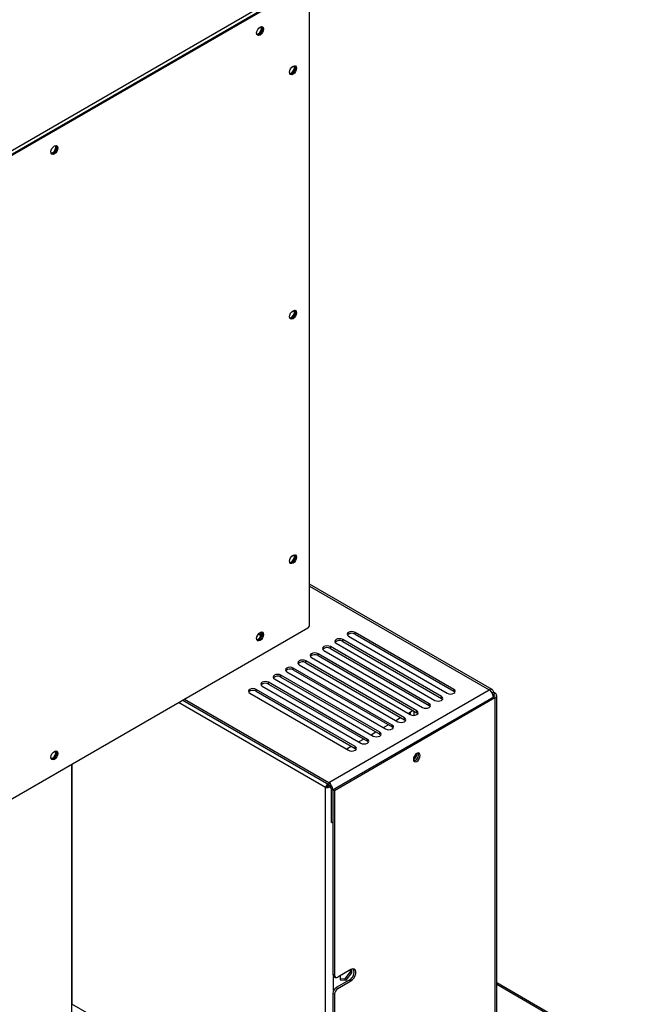
# Model space of a CAD drawing. Units: millimetres. Extents: x 5 to 415, y 0 to 297.
# Drawn here: x 363 to 374, y 81 to 98 of the extents above; entities that cross this region are included whole.
import ezdxf

# ---------------------------------------------------------------- set-up
doc = ezdxf.new("R2010")
doc.units = ezdxf.units.MM

msp = doc.modelspace()

# ---------------------------------------------------------------- linework, layer by layer
at = {"color": 7, "linetype": 'Continuous', "lineweight": 25}
for p, q in [((359.33742, 93.37454), (368.06312, 98.41178)), ((368.09423, 98.36116), (359.37985, 93.33045)), ((368.1112, 98.35136), (359.39682, 93.32066)), ((368.13949, 87.35419), (368.13949, 98.33503)), ((367.25702, 97.50223), (367.23557, 97.49448)), ((363.72148, 95.46121), (363.70004, 95.45346)), ((371.27728, 86.24586), (368.13949, 88.05727)), ((359.39682, 82.27449), (368.1112, 87.3052)), ((370.61917, 86.24907), (368.92211, 87.22876)), ((368.92211, 87.1961), (368.92211, 87.22876)), ((367.25702, 87.1093), (367.23557, 87.10155)), ((367.30662, 87.1688), (367.25828, 87.19671)), ((367.3124, 87.18506), (367.26947, 87.20984)), ((370.40704, 86.12661), (368.70998, 87.1063)), ((368.70998, 87.07364), (368.70998, 87.1063)), ((368.70998, 87.07364), (370.40704, 86.09395)), ((368.80898, 87.16345), (370.50603, 86.18376)), ((368.92211, 87.1961), (370.61917, 86.21641)), ((368.38471, 86.91853), (370.08177, 85.93884)), ((370.1949, 86.00415), (368.49785, 86.98384)), ((368.49785, 86.95118), (368.49785, 86.98384)), ((368.49785, 86.95118), (370.1949, 85.97149)), ((368.59684, 87.04099), (370.2939, 86.0613)), ((369.77064, 85.75923), (368.07358, 86.73892)), ((368.07358, 86.70625), (368.07358, 86.73892)), ((368.17258, 86.79607), (369.86964, 85.81638)), ((369.98277, 85.88169), (368.28572, 86.86138)), ((368.28572, 86.82872), (368.28572, 86.86138)), ((368.28572, 86.82872), (369.98277, 85.84903)), ((367.74832, 86.55114), (369.44537, 85.57145)), ((369.55851, 85.63677), (367.86145, 86.61646)), ((367.86145, 86.58379), (367.86145, 86.61646)), ((367.86145, 86.58379), (369.55851, 85.6041)), ((367.96045, 86.6736), (369.6575, 85.69391)), ((368.07358, 86.70625), (369.77064, 85.72657)), ((367.53618, 86.42868), (369.23324, 85.44899)), ((369.34638, 85.5143), (367.64932, 86.49399)), ((367.64932, 86.46133), (367.64932, 86.49399)), ((367.64932, 86.46133), (369.34638, 85.48164)), ((368.92211, 85.26938), (367.22506, 86.24907)), ((367.22506, 86.21641), (367.22506, 86.24907)), ((367.22506, 86.21641), (368.92211, 85.23672)), ((367.32405, 86.30622), (369.02111, 85.32653)), ((369.13424, 85.39184), (367.43719, 86.37153)), ((367.43719, 86.33887), (367.43719, 86.37153)), ((367.43719, 86.33887), (369.13424, 85.35918)), ((368.46956, 84.64891), (371.22728, 86.24091)), ((370.61917, 86.21641), (370.61917, 86.24907)), ((365.96143, 86.06416), (368.46956, 84.61625)), ((365.98972, 86.08049), (368.46956, 84.64891)), ((367.11192, 86.18376), (368.80898, 85.20407)), ((368.54027, 84.52644), (371.29799, 86.11843)), ((371.29827, 86.11827), (368.54056, 84.52627)), ((371.32656, 86.10194), (368.56884, 84.50995)), ((370.40704, 86.09395), (370.40704, 86.12661)), ((371.27728, 86.18812), (371.29799, 86.20007)), ((371.29827, 86.16725), (371.28385, 86.17558)), ((371.32656, 86.18358), (371.29799, 86.20007)), ((371.29799, 86.11811), (371.29799, 86.11843)), ((371.29827, 86.16725), (371.32656, 86.18358)), ((371.29827, 86.11827), (371.32656, 86.10194)), ((371.32656, 86.10194), (371.32656, 79.83091)), ((371.35585, 79.87173), (371.35585, 86.14276)), ((369.93529, 85.80315), (369.93529, 85.87644)), ((369.98277, 85.84903), (369.98277, 85.88169)), ((370.1949, 85.97149), (370.1949, 86.00415)), ((369.62048, 85.71529), (369.70532, 85.76427)), ((369.77064, 85.72657), (369.77064, 85.75923)), ((369.83261, 85.83775), (369.87671, 85.86321)), ((369.40834, 85.59283), (369.49319, 85.64181)), ((369.55851, 85.6041), (369.55851, 85.63677)), ((368.98408, 85.34791), (369.06893, 85.39689)), ((369.13424, 85.35918), (369.13424, 85.39184)), ((369.19621, 85.47037), (369.28106, 85.51935)), ((369.34638, 85.48164), (369.34638, 85.5143)), ((368.77195, 85.22544), (368.8568, 85.27443)), ((368.92211, 85.23672), (368.92211, 85.26938)), ((363.72148, 85.06828), (363.70004, 85.06053)), ((369.9262, 85.04562), (369.92371, 85.04424)), ((369.93529, 85.05167), (369.93529, 85.09458)), ((364.05316, 80.05427), (364.05316, 84.96254)), ((368.44128, 84.58358), (368.413, 84.56725)), ((368.413, 78.32888), (368.413, 84.56725)), ((368.46956, 84.64891), (368.46956, 84.61625)), ((368.51199, 84.54277), (368.54027, 84.52644)), ((368.51199, 84.54277), (368.51199, 83.97119)), ((368.54027, 84.52644), (368.54027, 83.95486)), ((368.56884, 84.50995), (368.54056, 84.52627)), ((368.54056, 84.52627), (368.54056, 81.3581)), ((368.56884, 84.50995), (368.56884, 81.34177)), ((368.54027, 83.95486), (368.51199, 83.97119)), ((368.54027, 83.95486), (368.54056, 83.95502)), ((368.54056, 81.3581), (368.56884, 81.34177)), ((368.55713, 81.32147), (368.58541, 81.30514)), ((368.85168, 81.43973), (368.62541, 81.3091)), ((368.66543, 81.3322), (368.66543, 81.2651)), ((368.83938, 81.39818), (368.73826, 81.27239)), ((368.76655, 81.25606), (368.86767, 81.38185)), ((368.83938, 81.43262), (368.83938, 81.39818)), ((368.83938, 81.39818), (368.86767, 81.38185)), ((368.86767, 81.38185), (368.86767, 81.4472)), ((368.8234, 81.26008), (368.59713, 81.12946)), ((368.62541, 81.11313), (368.85168, 81.24376)), ((368.73826, 81.27239), (368.66543, 81.2789)), ((368.66543, 81.2651), (368.76655, 81.25606)), ((368.73826, 81.27239), (368.76655, 81.25606)), ((368.8234, 81.26008), (368.85168, 81.24376)), ((374.01252, 79.67703), (371.35585, 81.2107)), ((368.56884, 81.01515), (368.54056, 81.03148)), ((368.54056, 81.03148), (368.54056, 79.49638)), ((368.56884, 81.01515), (368.56884, 79.48005)), ((368.59713, 81.12946), (368.62541, 81.11313)), ((364.05722, 80.84342), (364.05316, 80.8459)), ((364.3542, 80.67197), (364.05722, 80.84342))]:
    msp.add_line(p, q, dxfattribs=at)
at = {"color": 8, "linetype": 'Continuous', "lineweight": 25}
for p, q in [((368.13949, 88.02345), (371.22728, 86.24091)), ((371.29827, 86.16725), (371.29827, 86.11827)), ((368.413, 84.56725), (365.89071, 86.02334)), ((369.87671, 85.81275), (369.87671, 85.86321)), ((364.05722, 84.96488), (364.05722, 80.84342)), ((368.55442, 81.08231), (368.55442, 81.32326)), ((374.01252, 79.64863), (371.35585, 81.1823))]:
    msp.add_line(p, q, dxfattribs=at)
at = {"color": 7, "linetype": 'Continuous', "lineweight": 25, "flags": 128}
for points in [[(367.29096, 97.48264), (367.26823, 97.47474), (367.24896, 97.47848), (367.23608, 97.4933), (367.23156, 97.51694), (367.23608, 97.5458), (367.24896, 97.57548), (367.26823, 97.60148), (367.29096, 97.61982), (367.31369, 97.62772), (367.33296, 97.62398), (367.34583, 97.60916), (367.35036, 97.58552), (367.34583, 97.55666), (367.33296, 97.52698), (367.31369, 97.50098), (367.29096, 97.48264)], [(367.24134, 97.48488), (367.25126, 97.48454), (367.27399, 97.49244), (367.29672, 97.51078), (367.31599, 97.53677), (367.32886, 97.56646), (367.33338, 97.59532), (367.32886, 97.61895), (367.3236, 97.62738)], [(367.33338, 97.59532), (367.32886, 97.56646), (367.31599, 97.53677), (367.29672, 97.51078), (367.27399, 97.49244), (367.25126, 97.48454), (367.24134, 97.48488)], [(367.3236, 97.62738), (367.32886, 97.61895), (367.33338, 97.59532)], [(367.85664, 96.80976), (367.83391, 96.80186), (367.81464, 96.8056), (367.80177, 96.82042), (367.79725, 96.84406), (367.80177, 96.87292), (367.81464, 96.9026), (367.83391, 96.92859), (367.85664, 96.94694), (367.87937, 96.95484), (367.89864, 96.95109), (367.91152, 96.93627), (367.91604, 96.91264), (367.91152, 96.88378), (367.89864, 96.85409), (367.87937, 96.8281), (367.85664, 96.80976)], [(367.89907, 96.92243), (367.89455, 96.89358), (367.88167, 96.86389), (367.8624, 96.8379), (367.83967, 96.81956), (367.81694, 96.81165), (367.80703, 96.812)], [(367.80703, 96.812), (367.81694, 96.81165), (367.83967, 96.81956), (367.8624, 96.8379), (367.88167, 96.86389), (367.89455, 96.89358), (367.89907, 96.92243)], [(367.88929, 96.95449), (367.89455, 96.94607), (367.89907, 96.92243)], [(367.89907, 96.92243), (367.89455, 96.94607), (367.88929, 96.95449)], [(363.75542, 95.44162), (363.73269, 95.43372), (363.71342, 95.43746), (363.70055, 95.45228), (363.69603, 95.47592), (363.70055, 95.50478), (363.71342, 95.53446), (363.73269, 95.56046), (363.75542, 95.5788), (363.77815, 95.5867), (363.79742, 95.58296), (363.8103, 95.56814), (363.81482, 95.5445), (363.8103, 95.51564), (363.79742, 95.48596), (363.77815, 95.45996), (363.75542, 95.44162)], [(363.70581, 95.44386), (363.71572, 95.44352), (363.73845, 95.45142), (363.76118, 95.46976), (363.78045, 95.49575), (363.79333, 95.52544), (363.79785, 95.5543), (363.79333, 95.57793), (363.78807, 95.58636)], [(363.79785, 95.5543), (363.79333, 95.52544), (363.78045, 95.49575), (363.76118, 95.46976), (363.73845, 95.45142), (363.71572, 95.44352), (363.70581, 95.44386)], [(363.78807, 95.58636), (363.79333, 95.57793), (363.79785, 95.5543)], [(367.85664, 92.61274), (367.83391, 92.60484), (367.81464, 92.60858), (367.80177, 92.6234), (367.79725, 92.64704), (367.80177, 92.6759), (367.81464, 92.70558), (367.83391, 92.73157), (367.85664, 92.74992), (367.87937, 92.75782), (367.89864, 92.75407), (367.91152, 92.73925), (367.91604, 92.71562), (367.91152, 92.68676), (367.89864, 92.65707), (367.87937, 92.63108), (367.85664, 92.61274)], [(367.89907, 92.72541), (367.89455, 92.69656), (367.88167, 92.66687), (367.8624, 92.64088), (367.83967, 92.62254), (367.81694, 92.61463), (367.80703, 92.61498)], [(367.80703, 92.61498), (367.81694, 92.61463), (367.83967, 92.62254), (367.8624, 92.64088), (367.88167, 92.66687), (367.89455, 92.69656), (367.89907, 92.72541)], [(367.88929, 92.75747), (367.89455, 92.74905), (367.89907, 92.72541)], [(367.89907, 92.72541), (367.89455, 92.74905), (367.88929, 92.75747)], [(367.85664, 88.41572), (367.83391, 88.40782), (367.81464, 88.41156), (367.80177, 88.42638), (367.79725, 88.45002), (367.80177, 88.47888), (367.81464, 88.50856), (367.83391, 88.53455), (367.85664, 88.5529), (367.87937, 88.5608), (367.89864, 88.55705), (367.91152, 88.54224), (367.91604, 88.5186), (367.91152, 88.48974), (367.89864, 88.46005), (367.87937, 88.43406), (367.85664, 88.41572)], [(367.89907, 88.52839), (367.89455, 88.49954), (367.88167, 88.46985), (367.8624, 88.44386), (367.83967, 88.42552), (367.81694, 88.41761), (367.80703, 88.41796)], [(367.80703, 88.41796), (367.81694, 88.41761), (367.83967, 88.42552), (367.8624, 88.44386), (367.88167, 88.46985), (367.89455, 88.49954), (367.89907, 88.52839)], [(367.88929, 88.56045), (367.89455, 88.55203), (367.89907, 88.52839)], [(367.89907, 88.52839), (367.89455, 88.55203), (367.88929, 88.56045)], [(367.29096, 87.08971), (367.26823, 87.08181), (367.24896, 87.08555), (367.23608, 87.10037), (367.23156, 87.12401), (367.23608, 87.15287), (367.24896, 87.18255), (367.26823, 87.20855), (367.29096, 87.22689), (367.31369, 87.23479), (367.33296, 87.23104), (367.34583, 87.21623), (367.35036, 87.19259), (367.34583, 87.16373), (367.33296, 87.13404), (367.31369, 87.10805), (367.29096, 87.08971)], [(367.3236, 87.23445), (367.32886, 87.22602), (367.33338, 87.20238), (367.32886, 87.17353), (367.31599, 87.14384), (367.29672, 87.11785), (367.27399, 87.09951)], [(367.3236, 87.23445), (367.32886, 87.22602), (367.33338, 87.20238)], [(368.92211, 87.22876), (368.89616, 87.23877), (368.86554, 87.24229), (368.83493, 87.23877), (368.80898, 87.22876), (368.79163, 87.21378), (368.78554, 87.19611), (368.79163, 87.17843), (368.80898, 87.16345)], [(367.33338, 87.20238), (367.32886, 87.17353), (367.31599, 87.14384), (367.29672, 87.11785), (367.27399, 87.09951), (367.25126, 87.09161), (367.24134, 87.09195)], [(367.27399, 87.09951), (367.25126, 87.09161), (367.24134, 87.09195)], [(368.70998, 87.1063), (368.68403, 87.11631), (368.65341, 87.11983), (368.6228, 87.11631), (368.59684, 87.1063), (368.5795, 87.09132), (368.57341, 87.07364), (368.5795, 87.05597), (368.59684, 87.04099)], [(368.49785, 86.98384), (368.47189, 86.99385), (368.44128, 86.99737), (368.41066, 86.99385), (368.38471, 86.98384), (368.36737, 86.96886), (368.36128, 86.95118), (368.36737, 86.93351), (368.38471, 86.91853)], [(368.07358, 86.73892), (368.04763, 86.74893), (368.01702, 86.75244), (367.9864, 86.74893), (367.96045, 86.73892), (367.94311, 86.72393), (367.93702, 86.70626), (367.94311, 86.68859), (367.96045, 86.6736)], [(368.28572, 86.86138), (368.25976, 86.87139), (368.22915, 86.8749), (368.19853, 86.87139), (368.17258, 86.86138), (368.15524, 86.84639), (368.14915, 86.82872), (368.15524, 86.81105), (368.17258, 86.79607)], [(367.86145, 86.61646), (367.8355, 86.62647), (367.80488, 86.62998), (367.77427, 86.62647), (367.74832, 86.61646), (367.73097, 86.60147), (367.72488, 86.5838), (367.73097, 86.56613), (367.74832, 86.55114)], [(367.43719, 86.37153), (367.41123, 86.38154), (367.38062, 86.38506), (367.35, 86.38154), (367.32405, 86.37153), (367.30671, 86.35655), (367.30062, 86.33888), (367.30671, 86.3212), (367.32405, 86.30622)], [(367.64932, 86.49399), (367.62337, 86.50401), (367.59275, 86.50752), (367.56214, 86.50401), (367.53618, 86.49399), (367.51884, 86.47901), (367.51275, 86.46134), (367.51884, 86.44366), (367.53618, 86.42868)], [(367.22506, 86.24907), (367.1991, 86.25908), (367.16849, 86.2626), (367.13787, 86.25908), (367.11192, 86.24907), (367.09458, 86.23409), (367.08849, 86.21642), (367.09458, 86.19874), (367.11192, 86.18376)], [(370.50603, 86.18376), (370.53199, 86.17375), (370.5626, 86.17023), (370.59321, 86.17375), (370.61917, 86.18376), (370.63651, 86.19874), (370.6426, 86.21642), (370.63651, 86.23409), (370.61917, 86.24907)], [(370.61917, 86.21641), (370.63651, 86.20143), (370.63743, 86.20008)], [(370.2939, 86.0613), (370.31985, 86.05129), (370.35047, 86.04777), (370.38108, 86.05129), (370.40704, 86.0613), (370.42438, 86.07628), (370.43047, 86.09395), (370.42438, 86.11163), (370.40704, 86.12661)], [(370.40704, 86.09395), (370.42438, 86.07897), (370.4253, 86.07762)], [(369.86964, 85.81638), (369.89559, 85.80636), (369.9262, 85.80285), (369.95682, 85.80636), (369.98277, 85.81638), (370.00011, 85.83136), (370.0062, 85.84903), (370.00011, 85.86671), (369.98277, 85.88169)], [(369.87671, 85.86321), (369.90158, 85.8807), (369.91146, 85.8902)], [(370.08177, 85.93884), (370.10772, 85.92883), (370.13834, 85.92531), (370.16895, 85.92883), (370.1949, 85.93884), (370.21225, 85.95382), (370.21834, 85.97149), (370.21225, 85.98917), (370.1949, 86.00415)], [(370.1949, 85.97149), (370.21225, 85.9565), (370.21317, 85.95516)], [(369.6575, 85.69391), (369.68346, 85.6839), (369.71407, 85.68039), (369.74469, 85.6839), (369.77064, 85.69391), (369.78798, 85.7089), (369.79407, 85.72657), (369.78798, 85.74424), (369.77064, 85.75923)], [(369.77064, 85.72657), (369.78798, 85.71158), (369.7889, 85.71024)], [(369.98277, 85.84903), (370.00011, 85.83404), (370.00104, 85.8327)], [(369.44537, 85.57145), (369.47133, 85.56144), (369.50194, 85.55793), (369.53255, 85.56144), (369.55851, 85.57145), (369.57585, 85.58644), (369.58194, 85.60411), (369.57585, 85.62178), (369.55851, 85.63677)], [(369.55851, 85.6041), (369.57585, 85.58912), (369.57677, 85.58778)], [(369.02111, 85.32653), (369.04706, 85.31652), (369.07768, 85.313), (369.10829, 85.31652), (369.13424, 85.32653), (369.15159, 85.34151), (369.15768, 85.35919), (369.15159, 85.37686), (369.13424, 85.39184)], [(369.13424, 85.35918), (369.15159, 85.3442), (369.15251, 85.34286)], [(369.23324, 85.44899), (369.25919, 85.43898), (369.28981, 85.43547), (369.32042, 85.43898), (369.34638, 85.44899), (369.36372, 85.46397), (369.36981, 85.48165), (369.36372, 85.49932), (369.34638, 85.5143)], [(369.34638, 85.48164), (369.36372, 85.46666), (369.36464, 85.46532)], [(363.75542, 85.04869), (363.73269, 85.04079), (363.71342, 85.04453), (363.70055, 85.05935), (363.69603, 85.08299), (363.70055, 85.11185), (363.71342, 85.14153), (363.73269, 85.16753), (363.75542, 85.18587), (363.77815, 85.19377), (363.79742, 85.19002), (363.8103, 85.17521), (363.81482, 85.15157), (363.8103, 85.12271), (363.79742, 85.09302), (363.77815, 85.06703), (363.75542, 85.04869)], [(363.78807, 85.19343), (363.79333, 85.185), (363.79785, 85.16136), (363.79333, 85.13251), (363.78045, 85.10282), (363.76118, 85.07683), (363.73845, 85.05849)], [(363.78807, 85.19343), (363.79333, 85.185), (363.79785, 85.16136)], [(368.80898, 85.20407), (368.83493, 85.19406), (368.86554, 85.19054), (368.89616, 85.19406), (368.92211, 85.20407), (368.93945, 85.21905), (368.94554, 85.23673), (368.93945, 85.2544), (368.92211, 85.26938)], [(368.92211, 85.23672), (368.93945, 85.22174), (368.94038, 85.22039)], [(363.79785, 85.16136), (363.79333, 85.13251), (363.78045, 85.10282), (363.76118, 85.07683), (363.73845, 85.05849), (363.71572, 85.05059), (363.70581, 85.05093)], [(363.73845, 85.05849), (363.71572, 85.05059), (363.70581, 85.05093)], [(370.04245, 85.11568), (370.03793, 85.13932), (370.02506, 85.15414), (370.00579, 85.15788), (369.98306, 85.14998), (369.96033, 85.13164), (369.94106, 85.10565), (369.92818, 85.07596), (369.92366, 85.0471), (369.92818, 85.02346), (369.94106, 85.00865), (369.96033, 85.0049), (369.98306, 85.0128), (370.00579, 85.03115), (370.02506, 85.05714), (370.03793, 85.08682), (370.04245, 85.11568)], [(369.95449, 85.02929), (369.93176, 85.02139), (369.92928, 85.02122)], [(368.85168, 81.24376), (368.88071, 81.26642), (368.90623, 81.29817), (368.92517, 81.33517), (368.93525, 81.37297), (368.93525, 81.407), (368.92517, 81.43316), (368.90623, 81.44829), (368.88071, 81.45057), (368.85168, 81.43973)]]:
    msp.add_lwpolyline(points, dxfattribs=at)
at = {"color": 7, "linetype": 'Continuous', "lineweight": 25}
for centre, radius, start, end in [((367.1982, 97.60313), 0.11679, 300.23805, 12.080926), ((367.77194, 96.92725), 0.10964, 285.5098, 14.495576), ((363.66267, 95.56211), 0.11679, 300.238061, 12.080851), ((367.77194, 92.73023), 0.10964, 285.509817, 14.49556), ((367.77194, 88.53321), 0.10964, 285.509814, 14.495562), ((367.1982, 87.2102), 0.11679, 300.238049, 12.080934), ((368.07808, 87.35698), 0.06147, 302.605478, 357.394522), ((368.65408, 86.98658), 0.10346, 57.296588, 136.868012), ((368.86621, 87.10904), 0.10346, 57.296588, 136.868012), ((368.44195, 86.86412), 0.10346, 57.296588, 136.868012), ((368.01769, 86.6192), 0.10346, 57.296588, 136.868012), ((368.22982, 86.74166), 0.10346, 57.296588, 136.868012), ((367.80555, 86.49674), 0.10346, 57.296588, 136.868012), ((367.59342, 86.37427), 0.10346, 57.296588, 136.868012), ((367.16916, 86.12935), 0.10346, 57.296588, 136.868012), ((367.38129, 86.25181), 0.10346, 57.296588, 136.868012), ((371.25488, 86.20707), 0.04367, 350.785963, 129.203285), ((371.14447, 86.11145), 0.15368, 2.605478, 57.394522), ((371.28898, 86.14276), 0.0262, 290.783421, 69.216579), ((371.31107, 86.14276), 0.04366, 290.783421, 69.216579), ((363.66267, 85.16918), 0.11679, 300.238051, 12.080918), ((369.86037, 85.15209), 0.12518, 301.728895, 359.665433), ((369.90683, 85.12539), 0.10674, 282.186873, 17.818503), ((369.90512, 85.12552), 0.10815, 297.157922, 17.504676), ((368.38675, 84.51945), 0.15368, 2.605478, 57.394522), ((368.41988, 84.53857), 0.09221, 2.605478, 57.394522), ((368.57976, 81.35377), 0.03944, 173.701152, 234.986667), ((368.60333, 81.33617), 0.03494, 170.785963, 309.203285), ((368.75191, 81.39639), 0.15391, 297.675705, 20.744331), ((368.66337, 81.02589), 0.12294, 122.605478, 177.394522), ((368.69166, 81.00956), 0.12294, 122.605478, 177.394522)]:
    msp.add_arc(centre, radius, start, end, dxfattribs=at)
for points, knots in [([(368.45439, 84.62501), (368.44725, 84.6179), (368.43131, 84.60203), (368.41901, 84.58152), (368.41428, 84.57031), (368.413, 84.56725)], [0, 0, 0, 0, 0.37096673, 0.82836932, 1, 1, 1, 1]), ([(368.413, 84.56725), (368.42233, 84.56649), (368.441, 84.56496), (368.4733, 84.56946), (368.49314, 84.57744), (368.50118, 84.58067)], [0, 0, 0, 0, 0.37288671, 0.74589023, 1, 1, 1, 1]), ([(368.47181, 84.61208), (368.46555, 84.60737), (368.45252, 84.59757), (368.44512, 84.58836), (368.44128, 84.58358)], [0, 0, 0, 0, 0.48060726, 1, 1, 1, 1]), ([(368.44128, 84.58358), (368.44748, 84.58473), (368.45988, 84.58703), (368.47776, 84.59282), (368.48685, 84.59869), (368.48829, 84.59961)], [0, 0, 0, 0, 0.45713691, 0.91452165, 1, 1, 1, 1])]:
    msp.add_open_spline(points, degree=3, knots=knots, dxfattribs=at)

doc.saveas('drawing.dxf')
